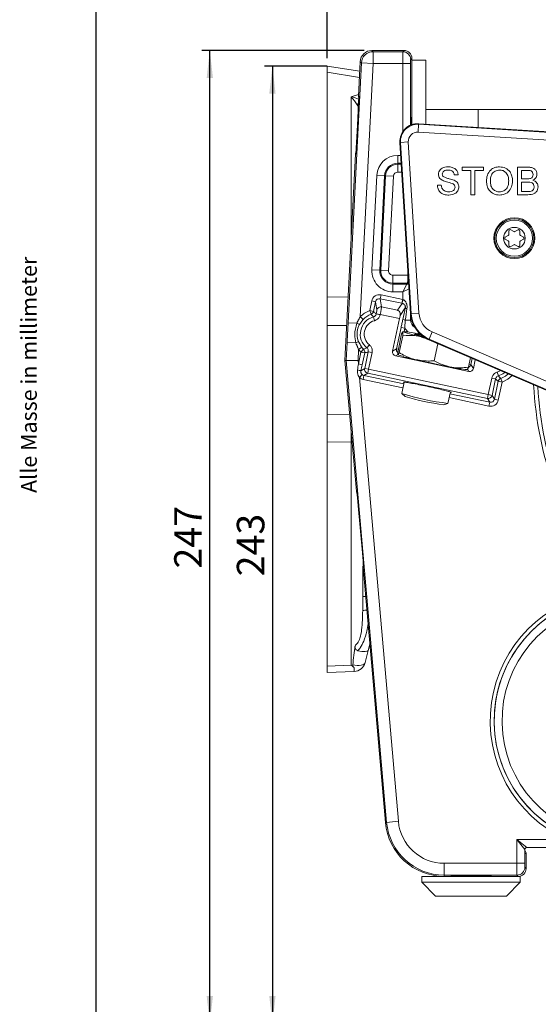
# Model space of a CAD drawing. Units: millimetres. Extents: x 9 to 832, y 9 to 585.
# Drawn here: x 12 to 78, y 72 to 198 of the extents above; entities that cross this region are included whole.
import ezdxf

# ---------------------------------------------------------------- set-up
doc = ezdxf.new("R2010")
doc.units = ezdxf.units.MM
doc.layers.add('ZEICHNUNGSKOPF', color=7, linetype='Continuous')
doc.styles.get("Standard").update_dxf_attribs({"font": 'ARIAL.TTF'})
doc.dimstyles.new('SLDDIMSTYLE1', dxfattribs={"dimtxt": 3.5, "dimasz": 3.5, "dimexe": 0, "dimexo": 0.0625, "dimgap": 0.875, "dimtad": 1, "dimdec": 0, "dimlfac": 2, "dimzin": 12, "dimdsep": 46, "dimtxsty": 'Standard', "dimsah": 1, "dimcen": 0.09, "dimadec": 0, "dimazin": 0, "dimtfac": 1, "dimtofl": 0, "dimtmove": 0, "dimatfit": 3, "dimfxl": 1, "dimtolj": 1, "dimtzin": 12, "dimarcsym": 0})

# ---------------------------------------------------------------- blocks, each defined once
blk = doc.blocks.new('*D20')
at = {"layer": 'ZEICHNUNGSKOPF'}
for p, q in [((51.05, 192.64), (51.05, 206.81)), ((183.62, 141.54), (183.62, 206.81)), ((51.05, 205.81), (183.62, 205.81))]:
    blk.add_line(p, q, dxfattribs=at)
for points in [[(51.05, 205.81), (54.55, 205.41), (54.55, 206.21)], [(183.62, 205.81), (180.12, 206.21), (180.12, 205.41)]]:
    blk.add_solid(points, dxfattribs=at)
at = {"layer": 'ZEICHNUNGSKOPF', "insert": (113.32, 210.33), "char_height": 3.5, "attachment_point": 1}
blk.add_mtext('265', dxfattribs=at)
blk = doc.blocks.new('*D21')
at = {"layer": 'ZEICHNUNGSKOPF'}
for p, q in [((55.72, 193.63), (35.13, 193.63)), ((36.13, 70.04), (36.13, 193.63)), ((111.07, 70.04), (35.13, 70.04))]:
    blk.add_line(p, q, dxfattribs=at)
for points in [[(36.13, 193.63), (35.73, 190.13), (36.53, 190.13)], [(36.13, 70.04), (36.53, 73.54), (35.73, 73.54)]]:
    blk.add_solid(points, dxfattribs=at)
at = {"layer": 'ZEICHNUNGSKOPF', "insert": (31.61, 127.83), "char_height": 3.5, "attachment_point": 1, "rotation": 90}
blk.add_mtext('247', dxfattribs=at)
blk = doc.blocks.new('*D22')
at = {"layer": 'ZEICHNUNGSKOPF'}
for p, q in [((51.04, 191.64), (43.08, 191.64)), ((44.08, 191.64), (44.08, 70.04)), ((111.07, 70.04), (43.08, 70.04))]:
    blk.add_line(p, q, dxfattribs=at)
for points in [[(44.08, 191.64), (43.68, 188.14), (44.48, 188.14)], [(44.08, 70.04), (44.48, 73.54), (43.68, 73.54)]]:
    blk.add_solid(points, dxfattribs=at)
at = {"layer": 'ZEICHNUNGSKOPF', "insert": (39.56, 126.83), "char_height": 3.5, "attachment_point": 1, "rotation": 90}
blk.add_mtext('243', dxfattribs=at)

msp = doc.modelspace()

# ---------------------------------------------------------------- linework, layer by layer
at = {"color": 7, "linetype": 'Continuous', "lineweight": 15}
for p, q in [((56.72221838, 193.62790648), (60.79679868, 193.62790648)), ((61.79664637, 192.62805879), (61.79664637, 192.37790648)), ((51.04664637, 191.63571984), (55.16242999, 190.98384375)), ((51.04664637, 190.85208489), (51.04664637, 191.63571984)), ((55.00133952, 187.81036156), (55.22437536, 192.20416758)), ((63.54664637, 192.37790648), (61.79664637, 192.37790648)), ((61.79664637, 192.37790648), (61.79664637, 184.20745962)), ((63.54664637, 192.37790648), (63.54664637, 184.26637778)), ((51.04664637, 190.85208489), (51.04664637, 162.33112668)), ((55.03815145, 187.80468051), (54.88918199, 184.14057542)), ((61.79664637, 186.12790648), (61.7841011, 186.12790648)), ((65.74838895, 186.13571984), (63.54664637, 186.13571984)), ((70.19664637, 186.12790648), (63.54664637, 186.12790648)), ((84.45880508, 186.13571984), (65.74838895, 186.13571984)), ((84.45919164, 186.12790648), (70.19664637, 186.12790648)), ((54.88918199, 184.14057543), (54.665896, 180.46995915)), ((62.65734848, 184.32173378), (84.37101044, 182.9701264)), ((61.62573922, 160.18693864), (60.27190996, 181.93629527)), ((53.29664637, 154.22790648), (54.62844232, 180.46428668)), ((67.67267715, 177.8160794), (67.17908741, 177.8160794)), ((68.16626689, 178.39941274), (68.16626689, 178.80325889)), ((68.16626689, 178.80325889), (70.90344638, 178.80325889)), ((69.28806177, 178.39941274), (68.16626689, 178.39941274)), ((69.28806177, 175.30325889), (69.28806177, 178.39941274)), ((70.90344638, 178.39941274), (69.78165151, 178.39941274)), ((69.78165151, 178.39941274), (69.78165151, 175.30325889)), ((70.90344638, 178.80325889), (70.90344638, 178.39941274)), ((75.21113869, 175.30325889), (75.21113869, 178.80325889)), ((75.21113869, 178.80325889), (76.52153532, 178.80325889)), ((76.37149526, 178.39941274), (75.70472843, 178.39941274)), ((75.70472843, 178.39941274), (75.70472843, 177.32248966)), ((65.02524125, 176.51479735), (65.518831, 176.51479735)), ((75.70472843, 177.32248966), (76.42618276, 177.32248966)), ((76.47596241, 176.91864351), (75.70472843, 176.91864351)), ((75.70472843, 176.91864351), (75.70472843, 175.70710504)), ((69.78165151, 175.30325889), (69.28806177, 175.30325889)), ((76.52504093, 175.30325889), (75.21113869, 175.30325889)), ((75.70472843, 175.70710504), (76.53275327, 175.70710504)), ((73.64692293, 169.91598397), (74.03974326, 170.14277889)), ((74.11474326, 170.2726827), (74.11474326, 170.72627254)), ((74.33974326, 170.85617635), (74.73256358, 170.62938143)), ((74.88256358, 170.62938143), (75.2753839, 170.85617635)), ((75.5003839, 170.72627254), (75.5003839, 170.2726827)), ((75.5753839, 170.14277889), (75.96820422, 169.91598397)), ((74.03974326, 169.42938143), (73.64692293, 169.65617635)), ((74.11474326, 168.84588778), (74.11474326, 169.29947762)), ((74.73256358, 168.94277889), (74.33974326, 168.71598397)), ((75.2753839, 168.71598397), (74.88256358, 168.94277889)), ((75.5003839, 169.29947762), (75.5003839, 168.84588778)), ((75.96820422, 169.65617635), (75.5753839, 169.42938143)), ((51.04664637, 158.69726953), (51.04664637, 162.33112668)), ((59.34407913, 155.42206966), (60.2243717, 159.5635206)), ((61.79664637, 159.26799126), (61.79664637, 159.17790648)), ((61.82629106, 159.17790648), (61.79664637, 159.17790648)), ((51.04664637, 158.69726953), (51.04664637, 147.40454073)), ((60.48767814, 157.61769593), (60.03135053, 155.47084331)), ((62.73635636, 157.59949768), (62.88587765, 157.57096181)), ((60.62727013, 157.40274312), (60.17094252, 155.2558905)), ((63.41570193, 157.16929235), (62.94574435, 157.27706846)), ((63.08651647, 157.39139948), (62.99392261, 157.33134856)), ((105.5818214, 138.96304101), (63.94528868, 156.89061949)), ((65.09719106, 156.36559121), (64.64086345, 154.21873859)), ((53.45454825, 154.23079235), (53.29664637, 154.22790648)), ((54.7459724, 137.66203415), (53.29664637, 154.22790648)), ((53.45454825, 154.23079235), (54.95764527, 154.25826343)), ((69.02196055, 152.85411356), (59.72896248, 154.82940127)), ((69.23020067, 154.6150776), (68.9711924, 153.39653949)), ((69.61462894, 153.23899691), (69.85036569, 154.34805111)), ((60.81009485, 151.49727919), (60.50221164, 150.04880257)), ((66.37109724, 148.80133242), (66.67920314, 150.25085668)), ((60.50626758, 150.04146634), (60.91926006, 149.67039573)), ((65.83619262, 148.62526945), (66.36440804, 148.79628014)), ((51.04664637, 143.88564893), (51.04664637, 147.40454073)), ((51.04664637, 143.88564893), (51.04664637, 115.43102772)), ((55.50615475, 129.8054449), (54.98154376, 135.8054449)), ((55.50615012, 129.80549778), (55.50615475, 129.8054449)), ((55.54664637, 128.17829462), (55.54664637, 122.47933211)), ((58.4281774, 95.57423841), (55.59317705, 127.97844069)), ((56.44520986, 118.23966114), (56.23446816, 117.39442234)), ((56.23446816, 117.39442234), (55.8596226, 115.89099893)), ((51.04664637, 114.63571984), (51.04664637, 115.43102772)), ((54.45652826, 114.75479554), (51.04664637, 114.63571984)), ((76.29664637, 91.61437107), (76.29664637, 89.72775418)), ((76.38048055, 92.39403423), (88.29664637, 92.39403423)), ((88.29664637, 92.39328015), (76.3848639, 92.38965088)), ((63.04664637, 88.72790648), (63.04664637, 87.97790648)), ((75.54664637, 88.72790648), (63.04664637, 88.72790648)), ((63.04664637, 87.97790648), (64.79664637, 86.22790648)), ((75.54664637, 87.97790648), (63.04664637, 87.97790648)), ((67.29664637, 88.75679858), (67.29664637, 88.72790648)), ((71.29664637, 88.72790648), (71.29664637, 88.75679858)), ((73.79664637, 86.22790648), (75.54664637, 87.97790648)), ((75.54664637, 87.97790648), (75.54664637, 88.72790648)), ((73.79664637, 86.22790648), (64.79664637, 86.22790648))]:
    msp.add_line(p, q, dxfattribs=at)
at = {"color": 7, "linetype": 'Continuous', "lineweight": 0}
for p, q in [((56.87197618, 193.47035395), (56.72221838, 193.62790648)), ((56.87197618, 193.47035395), (56.87197618, 191.97058241)), ((60.63924614, 193.47035395), (56.87197618, 193.47035395)), ((60.79679868, 193.62790648), (60.63924614, 193.47035395)), ((61.63909384, 192.47050625), (61.79664637, 192.62805879)), ((55.37413316, 192.04661505), (53.69913999, 159.04924958)), ((55.22437536, 192.20416758), (55.37413316, 192.04661505)), ((55.23978347, 159.81638592), (56.87197618, 191.97058241)), ((55.37413316, 192.04661505), (56.87197618, 191.97058241)), ((56.87197618, 191.97058241), (60.63067093, 191.97058241)), ((60.63067093, 191.97058241), (60.63067093, 183.30169679)), ((60.63067093, 191.97058241), (61.63051862, 191.97058241)), ((61.63051862, 184.14384496), (61.63051862, 191.97058241)), ((55.12296883, 190.20645884), (51.04664637, 190.85208489)), ((54.09899562, 187.74035282), (55.01274934, 188.03513487)), ((54.09899562, 170.03418661), (54.09899562, 187.74035282)), ((54.88923295, 184.14057859), (55.03840695, 187.80971454)), ((55.03840695, 187.80971454), (55.00133952, 187.81036156)), ((65.74838895, 186.12790648), (65.74838895, 186.13571984)), ((70.19664637, 186.12790648), (70.19664637, 183.85243613)), ((54.6656412, 180.46493599), (54.88923295, 184.14057859)), ((62.59090801, 183.2543633), (62.65279822, 184.24863363)), ((62.65734848, 184.32173378), (62.65279822, 184.24863363)), ((62.65279822, 184.24863363), (84.36646019, 182.89702625)), ((84.30456997, 181.90275592), (62.59090801, 183.2543633)), ((60.27190996, 181.93629527), (60.34501011, 181.94084552)), ((61.33928044, 182.00273573), (60.34501011, 181.94084552)), ((61.69883938, 160.1914889), (60.34501011, 181.94084552)), ((61.33928044, 182.00273573), (62.6931097, 160.25337911)), ((54.62844232, 180.46428668), (54.6656412, 180.46493599)), ((60.37414504, 180.29388193), (59.99154506, 180.29388193)), ((59.99154506, 180.29388193), (59.99154506, 179.29403423)), ((59.99154506, 179.29403423), (60.43638242, 179.29403423)), ((59.99154506, 179.17996705), (59.99154506, 179.29403423)), ((60.44348275, 179.17996705), (59.99154506, 179.17996705)), ((59.99154506, 178.18011935), (59.99154506, 179.17996705)), ((57.32899773, 177.76306117), (56.71986067, 165.76306117)), ((57.32899773, 177.76306117), (58.32755974, 177.71237274)), ((57.71842269, 165.71237274), (58.32755974, 177.71237274)), ((58.44148025, 177.70658998), (57.8323432, 165.70658998)), ((58.44148025, 177.70658998), (58.32755974, 177.71237274)), ((59.44004227, 177.65590155), (58.44148025, 177.70658998)), ((58.83090521, 165.65590155), (59.44004227, 177.65590155)), ((59.99154506, 178.18011935), (60.50572013, 178.18011935)), ((56.71986067, 165.76306117), (57.71842269, 165.71237274)), ((57.8323432, 165.70658998), (57.71842269, 165.71237274)), ((58.83090521, 165.65590155), (57.8323432, 165.70658998)), ((61.27038761, 165.89568577), (61.27038761, 165.07569362)), ((59.382408, 165.07569362), (59.382408, 164.07584592)), ((61.27038761, 165.07569362), (59.382408, 165.07569362)), ((59.382408, 164.07584592), (59.382408, 163.96177873)), ((59.382408, 164.07584592), (61.24466196, 164.07584592)), ((59.382408, 162.96193104), (59.382408, 163.96177873)), ((61.13059477, 163.96177873), (59.382408, 163.96177873)), ((61.13059477, 163.96177873), (60.63067093, 162.96193104)), ((61.24466196, 164.07584592), (61.13059477, 163.96177873)), ((61.27038761, 165.07569362), (61.32142955, 165.07569362)), ((57.87957967, 162.58516552), (57.7760194, 162.09795279)), ((60.63067093, 162.00040302), (57.87957967, 162.58516552)), ((59.382408, 162.96193104), (60.63067093, 162.96193104)), ((60.63067093, 162.96193104), (61.42818332, 163.36068724)), ((60.63067093, 162.96193104), (60.63067093, 162.00040302)), ((51.04664637, 162.33112668), (53.70675786, 162.30710288)), ((56.69574182, 161.81367378), (56.43441173, 160.58421239)), ((56.69574182, 161.81367378), (57.18451769, 161.70978126)), ((56.9231876, 160.48031987), (57.18451769, 161.70978126)), ((57.18451769, 161.70978126), (57.36141605, 160.68128575)), ((57.95375219, 161.06460595), (57.7760194, 162.09795279)), ((57.7760194, 162.09795279), (60.52711067, 161.51319029)), ((60.55747255, 161.50676416), (59.97478946, 160.63502122)), ((60.63067093, 162.00040302), (60.52711067, 161.51319029)), ((56.43441173, 160.58421239), (56.9231876, 160.48031987)), ((56.43441173, 160.58421239), (56.60354566, 160.11401113)), ((57.27344611, 160.1907592), (57.26844222, 160.16721775)), ((57.75721809, 160.06332524), (57.26844222, 160.16721775)), ((57.76222198, 160.08686668), (57.27344611, 160.1907592)), ((57.75721809, 160.06332524), (57.76222198, 160.08686668)), ((57.76222198, 160.08686668), (60.2243717, 159.5635206)), ((59.97478946, 160.63502122), (57.95375219, 161.06460595)), ((60.31579564, 159.97777495), (60.95238575, 160.93016733)), ((61.62573922, 160.18693864), (61.69883938, 160.1914889)), ((61.63051862, 159.36162643), (61.63051862, 160.11966695)), ((62.6931097, 160.25337911), (61.69883938, 160.1914889)), ((53.69913999, 159.04924958), (54.79439158, 158.99365305)), ((55.23978347, 159.81638592), (55.59726816, 159.46724384)), ((57.04246559, 159.30689111), (56.91106597, 159.78900069)), ((61.63051862, 159.36162643), (60.9597796, 159.36162643)), ((61.73892171, 159.47002951), (61.63051862, 159.36162643)), ((53.52238263, 158.67491084), (51.04664637, 158.69726953)), ((60.41729774, 158.45271991), (59.8418191, 155.74530578)), ((60.41729774, 158.45271991), (60.90607361, 158.34882739)), ((60.81398461, 157.91558269), (60.90607361, 158.34882739)), ((62.63036632, 157.8247123), (62.63036632, 157.61954538)), ((63.9742537, 156.95789032), (64.36822089, 157.87287323)), ((64.36822089, 157.87287323), (106.00475362, 139.94529476)), ((53.57215531, 156.54765134), (53.45454825, 154.23079235)), ((53.57215531, 156.54765134), (54.6674069, 156.49205481)), ((63.94528868, 156.89061949), (63.9742537, 156.95789032)), ((105.61078642, 139.03031185), (63.9742537, 156.95789032)), ((54.95764527, 154.25826343), (55.02719787, 155.62844971)), ((55.31415066, 155.31379844), (54.99617661, 153.81784814)), ((55.02719787, 155.62844971), (55.41819983, 155.93959755)), ((55.31415066, 155.31379844), (55.65991028, 155.67455569)), ((55.31415066, 155.31379844), (55.80292653, 155.20990592)), ((55.48495248, 153.71395562), (55.80292653, 155.20990592)), ((56.24568243, 155.35551123), (55.79710169, 153.24510481)), ((56.38916887, 156.2333717), (56.07303771, 155.84638772)), ((56.7344583, 155.25161871), (56.24568243, 155.35551123)), ((56.28587756, 153.14121229), (56.7344583, 155.25161871)), ((59.8418191, 155.74530578), (59.34407913, 155.42206966)), ((59.8418191, 155.74530578), (60.07897458, 155.69489683)), ((53.45454825, 154.23079235), (58.5851304, 95.58797002)), ((54.99617661, 153.81784814), (54.95764527, 154.25826343)), ((59.72896248, 154.82940127), (59.99643836, 155.00310214)), ((69.29139282, 153.73673688), (69.45730504, 154.51729252)), ((54.99617661, 153.81784814), (55.48495248, 153.71395562)), ((55.79710169, 153.24510481), (55.31878167, 152.93448015)), ((55.70423139, 152.34217957), (56.18198504, 152.65243642)), ((56.28587756, 153.14121229), (55.79710169, 153.24510481)), ((56.28587756, 153.14121229), (56.18198504, 152.65243642)), ((56.18198504, 152.65243642), (71.3768343, 149.42267151)), ((71.48072682, 149.91144738), (56.28587756, 153.14121229)), ((68.84129051, 153.13232103), (69.02196055, 152.85411356)), ((69.29139282, 153.73673688), (69.05421916, 153.7871497)), ((69.61462894, 153.23899691), (69.29139282, 153.73673688)), ((73.07474228, 152.9597207), (72.64406005, 152.77828792)), ((72.64406005, 152.77828792), (72.77545967, 152.29617834)), ((55.47789571, 152.45547721), (55.14818908, 152.08033768)), ((60.07919486, 95.71868372), (55.14818908, 152.08033768)), ((55.70423139, 152.34217957), (55.60033887, 151.8534037)), ((55.60033887, 151.8534037), (60.65731576, 150.77851008)), ((60.76120828, 151.26728595), (55.70423139, 152.34217957)), ((71.92930755, 152.0218538), (71.48072682, 149.91144738)), ((71.92930755, 152.0218538), (72.41808342, 151.91796128)), ((71.96950269, 149.80755486), (72.41808342, 151.91796128)), ((72.76333804, 151.60485917), (72.27975954, 149.3298012)), ((72.76333804, 151.60485917), (73.25211391, 151.50096665)), ((72.76853541, 149.22590868), (73.25211391, 151.50096665)), ((73.08297998, 151.9711679), (73.25211391, 151.50096665)), ((66.52620136, 149.53103993), (71.58319863, 148.45614198)), ((71.68709115, 148.94491785), (66.63009388, 150.0198158)), ((71.48072682, 149.91144738), (71.3768343, 149.42267151)), ((71.3768343, 149.42267151), (71.68709115, 148.94491785)), ((71.48072682, 149.91144738), (71.96950269, 149.80755486)), ((71.68709115, 148.94491785), (71.58319863, 148.45614198)), ((72.27975954, 149.3298012), (71.96950269, 149.80755486)), ((72.27975954, 149.3298012), (72.76853541, 149.22590868)), ((51.04664637, 147.40454073), (53.89144653, 147.42930963)), ((54.09899562, 143.9122249), (51.04664637, 143.88564893)), ((54.09899562, 143.9122249), (54.19887102, 143.91543155)), ((54.09899562, 115.5376181), (54.09899562, 143.9122249)), ((54.78685161, 137.66060661), (54.7459724, 137.66203415)), ((54.80096537, 137.57862991), (54.78685161, 137.66060661)), ((55.59317705, 127.97844069), (55.63380723, 127.97985953)), ((55.54664637, 124.28096538), (55.91666423, 124.28096538)), ((51.04664637, 115.43102772), (54.09899562, 115.5376181)), ((58.5851304, 95.58797002), (58.4281774, 95.57423841)), ((58.5851304, 95.58797002), (60.07919486, 95.71868372)), ((81.46715882, 93.39388193), (75.13067093, 93.39388193)), ((75.13067093, 93.39388193), (75.13067093, 90.38523056)), ((75.13067093, 93.39388193), (76.13051862, 92.14407231)), ((76.38048055, 92.39403423), (75.13067093, 93.39388193)), ((76.13051862, 90.38523056), (76.13051862, 92.14407231)), ((76.13051862, 92.14407231), (76.13490198, 92.13968895)), ((76.15742576, 91.68009398), (76.16145595, 91.61673083)), ((76.16145595, 91.61673083), (76.29664637, 91.61437107)), ((76.3848639, 92.38965088), (76.38048055, 92.39403423)), ((65.89963764, 88.88545902), (65.89963764, 90.38523056)), ((75.13067093, 90.38523056), (65.89963764, 90.38523056)), ((75.13067093, 90.38523056), (76.13051862, 90.38523056)), ((65.89963764, 88.88545902), (75.13924614, 88.88545902)), ((65.89963764, 88.88545902), (65.89963764, 88.72790648)), ((75.13924614, 88.88545902), (75.29679868, 88.72790648)), ((76.29664637, 89.72775418), (76.13909384, 89.88530671))]:
    msp.add_line(p, q, dxfattribs=at)
at = {"color": 7, "linetype": 'Continuous', "lineweight": 0, "flags": 128}
for points in [[(61.24466196, 164.07584592), (61.3421736, 164.06621404), (61.38491941, 164.05572485)], [(72.77545967, 152.29617834), (73.34465565, 152.53884382), (73.61351908, 152.72773781)], [(73.25211391, 151.50096665), (73.9671171, 151.86623741), (74.51412919, 152.33995916)], [(54.27951385, 115.58686655), (54.56170813, 115.53307425), (54.83805387, 115.50604315), (55.09829128, 115.50677681), (55.3327586, 115.535248), (55.53275085, 115.59039968), (55.69084297, 115.67018425), (55.80116552, 115.77163956), (55.8596226, 115.89099893)]]:
    msp.add_lwpolyline(points, dxfattribs=at)
at = {"color": 7, "linetype": 'Continuous', "lineweight": 15, "flags": 128}
for points in [[(63.27371922, 157.26319383), (62.79227386, 157.38207938), (62.39408371, 157.48916861), (62.16221613, 157.56385305), (62.11124022, 157.60143999), (62.24435897, 157.59956773), (62.55320806, 157.55835389), (62.98211015, 157.48680741)], [(63.14018152, 157.36012259), (63.10450382, 157.37444886), (63.09618261, 157.39402552)], [(74.02228126, 152.55173574), (73.68525237, 152.27884834), (73.08297998, 151.9711679)], [(55.62995316, 128.18064814), (55.63452669, 128.0846213), (55.63494374, 128.06348022)], [(76.1561823, 91.68000262), (76.15622906, 91.67953775), (76.155469, 91.69167834), (76.15518186, 91.69871524)]]:
    msp.add_lwpolyline(points, dxfattribs=at)
at = {"color": 7, "linetype": 'Continuous', "lineweight": 15}
for radius in [2.60310516, 2.47187217, 2.3, 1.375]:
    msp.add_circle((74.80756358, 169.78608016), radius, dxfattribs=at)
at = {"color": 7, "linetype": 'Continuous', "lineweight": 0}
for centre, radius, start, end in [((56.87247869, 191.97005374), 1.50030029, 90.0191906978, 177.0748883026), ((60.63888938, 192.47014949), 1.00020452, 0.0204370164, 89.9795629836), ((59.08235399, 183.78451334), 5.14465877, 142.4765415516, 145.2886707442), ((62.51756358, 182.07608016), 2.17675836, 86.4381129898, 183.5618870102), ((62.51756358, 182.07608016), 1.18056366, 86.4381129898, 183.5618870102), ((59.99154506, 177.62790648), 2.66597544, 90, 177.0940790003), ((59.99154506, 177.62790648), 1.66612775, 90, 177.0940790003), ((59.99154506, 177.62790648), 1.55206056, 90, 177.0940790003), ((59.99154506, 177.62790648), 0.55221287, 90, 177.0940790003), ((59.382408, 165.62790648), 2.66597544, 177.0940790003, 270), ((59.382408, 165.62790648), 1.66612775, 177.0940790003, 270), ((59.382408, 165.62790648), 1.55206056, 177.0940790003, 270), ((59.382408, 165.62790648), 0.55221287, 177.0940790003, 270), ((61.13043137, 163.4617354), 0.50004336, 57.98833704, 89.9812766592), ((68.06931478, 160.31867905), 7.60521662, 167.2743606832, 171.0124548383), ((57.50715581, 157.6019272), 3.16935401, 109.783932109, 135.6764169248), ((57.50715581, 157.6019272), 2.66965859, 109.783932109, 135.6764169248), ((56.43385473, 160.58469843), 0.50034143, 289.8251127532, 347.9588193559), ((57.85061393, 160.57466121), 0.50068288, 78.1122382202, 167.7042321445), ((61.23306433, 161.2388257), 0.41719354, 227.7181740751, 261.444292196), ((65.46756358, 160.42608016), 3.77601843, 183.5618870102, 246.7045800183), ((65.46756358, 160.42608016), 2.77982373, 183.5618870102, 246.7045800183), ((54.46235469, 158.16676871), 0.89105904, 43.500912067, 68.1219837018), ((57.50715581, 157.6019272), 2.26685103, 105.2457367467, 230.7542632533), ((57.50715581, 157.6019272), 1.76715561, 105.2457367467, 230.7542632533), ((61.1410152, 160.48506745), 1.13796576, 243.6293649121, 260.8358911765), ((54.42080863, 157.34831149), 0.89105904, 286.066174299, 310.6872459337), ((57.50715581, 157.6019272), 3.16935401, 218.5117410758, 226.216067891), ((57.50715581, 157.6019272), 2.66965859, 218.5117410758, 226.216067891), ((55.31344412, 155.31358097), 0.50034143, 348.0411806441, 46.1748872469), ((60.33144557, 155.64196542), 0.50041313, 168.0820876231, 229.9595722629), ((54.27575793, 149.71830632), 3.38107567, 72.0318220183, 79.5647570865), ((56.28672379, 153.14176184), 0.5004094, 168.0816918764, 257.9183081236), ((68.80207122, 153.84147702), 0.50040596, 289.2162147062, 347.9180614185), ((73.25267091, 151.5004806), 0.50034143, 109.8251127531, 167.9588193559), ((123.49664637, 153.62790648), 46.30807045, 183.0548244638, 216.6881008031), ((123.49664637, 153.62790648), 45.8081466, 183.3649635081, 216.6881008031), ((123.49664637, 153.62790648), 45.80768965, 183.3652504719, 216.6881008031), ((71.48017727, 149.91229361), 0.5004094, 258.0816918764, 347.9183081237), ((88.29664637, 108.47790648), 16.55807045, 98.2971246993, 245.6407436998), ((88.29664637, 108.47790648), 16.0581466, 98.2971246993, 245.6407436998), ((88.29664637, 108.47790648), 16.05768965, 98.2971246993, 345.9330298321), ((88.29664637, 108.47790648), 15.05784196, 98.2971246993, 346.5324675301), ((56.01038225, 120.1758654), 2.34968292, 88.5385302158, 101.3826823272), ((50.77753415, 115.047134), 3.69059066, 355.4567365459, 3.1333661743), ((65.89963764, 96.22790648), 7.34244747, 185, 270), ((65.89963764, 96.22790648), 5.84267592, 185, 270), ((76.38056974, 92.14398312), 0.25005113, 90.0204370164, 179.9795629836), ((76.3849531, 92.13959976), 0.25005113, 90.0204370164, 179.9795629836), ((75.13888938, 89.88566348), 1.00020452, 270.0204370164, 359.9795629836)]:
    msp.add_arc(centre, radius, start, end, dxfattribs=at)
at = {"color": 7, "linetype": 'Continuous', "lineweight": 15}
for centre, radius, start, end in [((62.51756358, 182.07608016), 2.25, 86.4381129898, 183.5618870102), ((73.96474326, 170.2726827), 0.15, 300, 0.0000000001), ((74.26474326, 170.72627254), 0.15, 60, 180), ((74.80756358, 170.75928524), 0.15, 240, 300), ((75.3503839, 170.72627254), 0.15, 359.9999999999, 120), ((75.6503839, 170.2726827), 0.15, 180, 240), ((73.72192293, 169.78608016), 0.15, 120, 240), ((73.96474326, 169.29947762), 0.15, 360, 60), ((74.26474326, 168.84588778), 0.15, 180, 300), ((74.80756358, 168.81287508), 0.15, 60, 120), ((75.3503839, 168.84588778), 0.15, 240, 0), ((75.6503839, 169.29947762), 0.15, 120, 180), ((75.89320422, 169.78608016), 0.15, 300, 60), ((65.46756358, 160.42608016), 3.84926007, 183.5618870102, 246.7045800183), ((65.73227583, 172.09084282), 15.07357517, 250.2593899911, 259.3469122929), ((60.29107208, 148.10617143), 9.80319634, 75.5557742138, 87.9544469382), ((61.86172356, 152.34653637), 5.24919987, 77.4589198228, 87.2808622885), ((65.10892072, 169.1581876), 15.07357517, 250.2593899911, 259.346912293), ((89.04065194, 269.92344655), 118.62705637, 256.9836507799, 259.1559187903), ((69.16779845, 162.90806398), 9.80319634, 255.5557742138, 267.9544469382), ((70.14435626, 180.98232344), 32.40144543, 252.6874629799, 263.3125370201), ((69.72406366, 179.00500221), 30.62749915, 253.2928329003, 262.7071670997), ((52.58521703, 137.21788349), 2.24632141, 5.9152602211, 9.3442848661), ((54.40417901, 116.25388178), 1.5, 272, 346), ((65.89963764, 96.22790648), 7.5, 185, 270), ((76.37696673, 92.14658511), 0.23949398, 85.9629962928, 170.9408351848), ((89.09944124, 92.19136691), 12.95363103, 180.021710121, 182.1795950858)]:
    msp.add_arc(centre, radius, start, end, dxfattribs=at)
for centre, major_axis, ratio, start_param, end_param in [((56.72265273, 192.12767799), (-1.03372444, 1.08752871), 0.9997101476, 5.5232908482, 7.0430797662), ((60.79649404, 192.62775416), (0.70732219, 0.70732219), 0.9996954599, 5.497939437, 7.0684311773), ((55.25105622, 187.79768812), (0.25000004, -0.00436377), 0.9998475265, 3.1083331251, 3.6695662428), ((61.79663507, 184.12790648), (0, 2.1250001), 0.0174550657, 6.2828806279, 7.8226128262), ((54.87815915, 180.4516159), (-0.25000018, -0.00436377), 0.9998469853, 5.6536256116, 6.2150245243), ((60.25852937, 159.55626016), (0.20791169, 0.9781476), 0.0349207695, 1.1327070003, 1.5707963268), ((59.83357774, 155.31864649), (-0.41984634, -0.2726514), 0.998782766, 5.4983961314, 7.067974483), ((69.12538372, 153.34361216), (0.2726514, -0.41984634), 0.998782766, 5.4983961314, 7.067974483), ((55.24414726, 137.70560003), (0.49977268, -0.01745245), 0.9998453995, 3.2637470006, 3.7412439832), ((54.94864304, 135.81109548), (-0.16186048, 1.84950935), 0.0173885249, 4.7078120418, 5.8352784986), ((55.47358011, 129.81103947), (-0.16025622, 1.83117816), 0.0173885249, 3.569654221, 4.7078120418), ((54.04664637, 114.81989668), (1.49373791, 12.16551898), 0.0112547547, 4.7768572337, 4.9788008581), ((54.77902457, 117.75730518), (1.45544359, -0.36288284), 0.2136502104, 4.8803457918, 6.2831853072), ((54.04664637, 116.24139646), (1.46143151, -1.411288), 0.2394702359, 4.974554356, 5.2206381863), ((76.13528265, 93.38949869), (0, 1.25000006), 0.0174524056, 3.2870606416, 3.6071408205), ((75.79657021, 91.61437373), (0.50000002, -0.00872753), 0.9998476488, 0.017450634, 0.7722578044), ((75.29649404, 89.72805881), (0.70732219, -0.70732219), 0.9996954599, 5.497939437, 7.0684311773), ((69.29664637, 88.72710646), (2.62539998, 0), 0.0174577246, 0.0174559514, 3.1241367022)]:
    msp.add_ellipse(centre, major_axis=major_axis, ratio=ratio, start_param=start_param, end_param=end_param, dxfattribs=at)
at = {"color": 7, "linetype": 'Continuous', "lineweight": 0}
for centre, major_axis, ratio, start_param, end_param in [((60.63939846, 191.97058241), (0, 1.5), 0.005818355, 0.0174532925, 1.5707963268), ((61.63924615, 191.97058241), (0, 0.5), 0.0174550649, 0.0174532925, 1.5707963268), ((54.04664637, 187.01358139), (-1.44778854, 1.93943694), 0.2022811567, 4.4092324245, 4.9421008594), ((54.04664637, 187.01358139), (2.44955262, -0.65319278), 0.2827307342, 1.2369093572, 1.624734302), ((54.04664637, 181.47346145), (0.34118063, 5.58693235), 0.2614463956, 5.8375199782, 5.9448723871), ((61.24420501, 165.07569362), (0, 1), 0.0261825974, 3.1590459461, 4.7123889804), ((57.67385082, 161.60264877), (-0.17025863, 0.98989177), 0.9955924488, 5.9049335748, 7.4726882053), ((57.67385082, 161.60264877), (-0.08587809, 0.49929927), 0.9869118916, 5.9049335748, 7.4726882053), ((60.52711067, 161.64735511), (1.49974823, -0.32123936), 0.0855483119, 4.7307109955, 4.7509536333), ((60.63067093, 162.13456784), (0.99922422, -0.32387121), 0.1215986225, 4.7517814611, 4.7720240988), ((57.25636727, 160.19438941), (0.10395585, 0.4890738), 0.0349207695, 4.7123889804, 6.1959188446), ((57.74514314, 160.0904969), (0.20791169, 0.9781476), 0.0174603847, 4.7123889804, 6.1959188446), ((60.14189506, 156.90511271), (1.49912561, 7.0614326), 0.0072519746, 0.9658243138, 1.2012906343), ((60.63067093, 156.8012202), (0.9993881, 7.06143923), 0.004953324, 0.9649857694, 1.2004520899), ((62.63097558, 159.36223569), (0.70775294, 0.70775294), 0.9990870284, 2.3563467834, 3.4155032802), ((62.63097558, 159.36223569), (-1.41464438, -1.41464438), 0.9996954599, 6.0289028546, 6.3557793333), ((54.97535691, 154.0558184), (0.92286727, 6.65179974), 0.0079453173, 4.560704474, 4.6777083757), ((55.46413278, 153.95192589), (1.4207547, 6.69533826), 0.0101984702, 4.5619991129, 4.6790030146), ((55.80956938, 152.83189414), (-0.83969267, -0.5453028), 0.998782766, 0.2734914398, 0.7847891758), ((55.80956938, 152.83189414), (0.42086782, 0.27331476), 0.9963586389, 3.4150840934, 3.9263818294), ((71.79004497, 149.43513919), (0.5453028, -0.83969267), 0.998782766, 5.4983961314, 7.067974483), ((71.79004497, 149.43513919), (-0.27331476, 0.42086782), 0.9963586389, 2.3568034778, 3.9263818294), ((54.04664637, 147.43293986), (-0.01305705, 7.50017058), 0.0069792965, 4.2237453188, 4.387746895), ((54.94864304, 135.81109548), (-0.16186048, 1.84950935), 0.0173885249, 5.8352784986, 6.2810498004), ((55.47358011, 129.81103947), (-0.16025622, 1.83117816), 0.0173885249, 3.1406808979, 3.569654221), ((76.13528265, 93.38949869), (0, 1.25000006), 0.0174524056, 3.1241420196, 3.2870606416), ((76.16146126, 92.61688306), (0, 1.00015228), 0.0174497492, 1.9222910447, 3.1412880671), ((75.13939846, 90.38523056), (0, 1.5), 0.005818355, 1.5707963268, 3.1241393611), ((76.13924615, 90.38523056), (0, 0.5), 0.0174550649, 1.5707963268, 3.1241393611)]:
    msp.add_ellipse(centre, major_axis=major_axis, ratio=ratio, start_param=start_param, end_param=end_param, dxfattribs=at)
at = {"color": 7, "linetype": 'Continuous', "lineweight": 15}
for points, knots in [([(65.15985664, 177.88969719), (65.17158126, 177.99752142), (65.19503466, 178.21320821), (65.36952639, 178.49617349), (65.74859477, 178.78804032), (66.11675174, 178.82336281), (66.37490071, 178.84813068)], [0, 0, 0, 0, 0.1870286503, 0.3741237766, 0.5611401891, 1, 1, 1, 1]), ([(66.37490071, 178.84813068), (66.54836842, 178.83722493), (66.89441204, 178.81546948), (67.34225191, 178.59544911), (67.61634927, 178.22361111), (67.65388989, 177.95200511), (67.67267715, 177.8160794)], [0, 0, 0, 0, 0.2807972194, 0.5601508405, 0.7798767089, 1, 1, 1, 1]), ([(71.26242074, 177.00698485), (71.27965437, 177.26962946), (71.31402543, 177.79345257), (71.72274048, 178.42978471), (72.30681202, 178.79793679), (72.71864979, 178.83138791), (72.92478052, 178.84813068)], [0, 0, 0, 0, 0.2805703954, 0.5595746149, 0.7795607688, 1, 1, 1, 1]), ([(72.92478052, 178.84813068), (73.18235315, 178.8178522), (73.69699651, 178.75735423), (74.26384551, 178.26265101), (74.54206572, 177.65331972), (74.56930252, 177.24966477), (74.58293356, 177.04764992)], [0, 0, 0, 0, 0.27956444737, 0.55858411937, 0.77908715727, 1, 1, 1, 1]), ([(65.6765834, 177.13318677), (65.59796389, 177.17779876), (65.44089725, 177.26692493), (65.21571038, 177.51274332), (65.18100086, 177.74699597), (65.15985664, 177.88969719)], [0, 0, 0, 0, 0.28144515523, 0.56227322725, 1, 1, 1, 1]), ([(66.39453212, 178.44428453), (66.29925902, 178.44086422), (66.10930903, 178.434045), (65.85653894, 178.33604422), (65.68422094, 178.1466567), (65.66369615, 177.99678997), (65.65344638, 177.92194879)], [0, 0, 0, 0, 0.2812902698, 0.5608202087, 0.7806802756, 1, 1, 1, 1]), ([(65.65344638, 177.92194879), (65.65947186, 177.85669921), (65.67023901, 177.74010233), (65.74571072, 177.65168957), (65.77894718, 177.61275408)], [0, 0, 0, 0, 0.55961689362, 1, 1, 1, 1]), ([(65.77894718, 177.61275408), (65.89928603, 177.54892108), (66.14078269, 177.42082067), (66.62103739, 177.32581415), (66.95265632, 177.21233144), (67.15524927, 177.14300248)], [0, 0, 0, 0, 0.2787329733, 0.5593628645, 1, 1, 1, 1]), ([(67.17908741, 177.8160794), (67.16026792, 177.92068508), (67.12275657, 178.12918712), (66.84047023, 178.41536141), (66.56377252, 178.43330776), (66.39453212, 178.44428453)], [0, 0, 0, 0, 0.2810967176, 0.5602873583, 1, 1, 1, 1]), ([(72.927585, 178.44428453), (72.73082725, 178.41759345), (72.33773499, 178.36426871), (71.91964723, 177.95498977), (71.77334043, 177.4644666), (71.7617931, 177.15589894), (71.75601048, 177.00137588)], [0, 0, 0, 0, 0.2791966866, 0.5577927877, 0.7785535551, 1, 1, 1, 1]), ([(74.08934382, 177.05115552), (74.07735306, 177.24212191), (74.05343667, 177.62301741), (73.79146586, 178.10523143), (73.37739178, 178.39718893), (73.07754335, 178.42858362), (72.927585, 178.44428453)], [0, 0, 0, 0, 0.2807966898, 0.5600681955, 0.7799840225, 1, 1, 1, 1]), ([(77.18549766, 177.85253774), (77.17511783, 177.94769911), (77.15951687, 178.0907273), (77.05178514, 178.25070804), (76.89517834, 178.36337628), (76.65339208, 178.39428364), (76.46561918, 178.39770016), (76.37149526, 178.39941274)], [0, 0, 0, 0, 0.2490031653, 0.3742534197, 0.4992235743, 0.7489784887, 1, 1, 1, 1]), ([(76.52153532, 178.80325889), (76.6768703, 178.79816623), (76.98632133, 178.78802089), (77.39061635, 178.59543242), (77.63080029, 178.2597575), (77.6629965, 178.0172212), (77.67908741, 177.89600729)], [0, 0, 0, 0, 0.2811160895, 0.5600262415, 0.7801115154, 1, 1, 1, 1]), ([(76.84685584, 177.36385584), (76.90271092, 177.3864009), (77.01428659, 177.43143671), (77.15999666, 177.60156859), (77.17583213, 177.757414), (77.18549766, 177.85253774)], [0, 0, 0, 0, 0.2808694613, 0.5610625923, 1, 1, 1, 1]), ([(77.67908741, 177.89600729), (77.66922883, 177.80564808), (77.64950717, 177.6248883), (77.48033795, 177.3361145), (77.27764657, 177.21619033), (77.15394718, 177.14300248)], [0, 0, 0, 0, 0.28033597283, 0.56080027738, 1, 1, 1, 1]), ([(66.49128693, 175.25838709), (66.28720071, 175.26879236), (65.88052846, 175.2895264), (65.36855014, 175.58236893), (65.08006128, 176.03667526), (65.04352354, 176.35534536), (65.02524125, 176.51479735)], [0, 0, 0, 0, 0.2808135293, 0.5595628839, 0.7796198232, 1, 1, 1, 1]), ([(65.518831, 176.51479735), (65.53873347, 176.38127678), (65.57835478, 176.1154677), (65.83777706, 175.82443988), (66.15539478, 175.68412759), (66.36478877, 175.66953444), (66.46955215, 175.66223325)], [0, 0, 0, 0, 0.2806319742, 0.5586744151, 0.7791973088, 1, 1, 1, 1]), ([(66.8958342, 176.74546642), (66.66518392, 176.80865839), (66.25347659, 176.92145512), (65.85279267, 177.06851435), (65.6765834, 177.13318677)], [0, 0, 0, 0, 0.560228738, 1, 1, 1, 1]), ([(67.268831, 176.27291033), (67.26317044, 176.3332731), (67.2518535, 176.45395414), (67.12362689, 176.63807424), (66.98224851, 176.70472665), (66.8958342, 176.74546642)], [0, 0, 0, 0, 0.2800885009, 0.5599704938, 1, 1, 1, 1]), ([(67.15524927, 177.14300248), (67.24791419, 177.0960487), (67.43296847, 177.00228076), (67.63372065, 176.78727325), (67.74576499, 176.54109834), (67.75686722, 176.37822201), (67.76242074, 176.29674847)], [0, 0, 0, 0, 0.28037134229, 0.55990890677, 0.77985887137, 1, 1, 1, 1]), ([(72.92267715, 175.25838709), (72.66979193, 175.28738554), (72.16441457, 175.34533735), (71.60461789, 175.82380679), (71.31427708, 176.41338582), (71.27970997, 176.80907524), (71.26242074, 177.00698485)], [0, 0, 0, 0, 0.2795999677, 0.5587653225, 0.7793102948, 1, 1, 1, 1]), ([(71.75601048, 177.00137588), (71.76790532, 176.81406284), (71.79163445, 176.44039), (72.07390501, 175.98361295), (72.47995469, 175.70410605), (72.77365926, 175.67619479), (72.92057379, 175.66223325)], [0, 0, 0, 0, 0.2806566203, 0.5598850026, 0.7798492338, 1, 1, 1, 1]), ([(72.92057379, 175.66223325), (73.11252881, 175.6867511), (73.49643309, 175.73578607), (73.89422374, 176.13618163), (74.06836017, 176.60039647), (74.08234316, 176.90077123), (74.08934382, 177.05115552)], [0, 0, 0, 0, 0.2791001915, 0.5581919872, 0.7788063611, 1, 1, 1, 1]), ([(74.58293356, 177.04764992), (74.56082849, 176.79111603), (74.51671327, 176.27914979), (74.10899825, 175.65733139), (73.52570475, 175.31688867), (73.12375679, 175.27789445), (72.92267715, 175.25838709)], [0, 0, 0, 0, 0.2803530322, 0.5595022515, 0.7796353306, 1, 1, 1, 1]), ([(76.42618276, 177.32248966), (76.50558443, 177.32251914), (76.64727368, 177.32257175), (76.78591024, 177.35124909), (76.84685584, 177.36385584)], [0, 0, 0, 0, 0.5603929846, 1, 1, 1, 1]), ([(77.32011305, 176.31287427), (77.30934789, 176.41287394), (77.29316379, 176.56321108), (77.1784744, 176.72941983), (77.02160121, 176.85486156), (76.77221949, 176.91241449), (76.5748905, 176.91656347), (76.47596241, 176.91864351)], [0, 0, 0, 0, 0.2489451601, 0.3742582661, 0.4994353555, 0.7490490275, 1, 1, 1, 1]), ([(77.15394718, 177.14300248), (77.25567794, 177.10606657), (77.45886618, 177.03229398), (77.6743594, 176.81265465), (77.79629794, 176.55985539), (77.80789896, 176.39055947), (77.81370279, 176.30586306)], [0, 0, 0, 0, 0.2802111302, 0.5596695371, 0.7797087448, 1, 1, 1, 1]), ([(66.46955215, 175.66223325), (66.57452552, 175.668846), (66.78409051, 175.68204747), (67.05479641, 175.81069506), (67.23321135, 176.02625049), (67.25696122, 176.19071421), (67.268831, 176.27291033)], [0, 0, 0, 0, 0.2809171676, 0.5608127398, 0.7805017996, 1, 1, 1, 1]), ([(67.76242074, 176.29674847), (67.73439593, 176.12628281), (67.67832666, 175.78523197), (67.20372438, 175.34030659), (66.76147787, 175.28945495), (66.49128693, 175.25838709)], [0, 0, 0, 0, 0.2799417032, 0.5600796615, 1, 1, 1, 1]), ([(77.81370279, 176.30586306), (77.8027889, 176.19039659), (77.78095916, 175.95944307), (77.61031897, 175.64737117), (77.20321385, 175.32923579), (76.80475195, 175.31397301), (76.52504093, 175.30325889)], [0, 0, 0, 0, 0.1871426522, 0.3743186593, 0.5607862151, 1, 1, 1, 1]), ([(76.53275327, 175.70710504), (76.58884411, 175.70702181), (76.68898856, 175.70687319), (76.78840078, 175.71872038), (76.83213228, 175.72393197)], [0, 0, 0, 0, 0.5600993166, 1, 1, 1, 1]), ([(76.83213228, 175.72393197), (76.90920374, 175.74294809), (77.06291718, 175.78087435), (77.22511304, 175.94058377), (77.30872215, 176.1273628), (77.31631486, 176.25101721), (77.32011305, 176.31287427)], [0, 0, 0, 0, 0.28028990777, 0.55901786845, 0.77940244056, 1, 1, 1, 1]), ([(59.97478946, 160.63502122), (59.97558095, 160.63474117), (60.00809236, 160.62323795), (60.11203008, 160.57316493), (60.24544971, 160.43865488), (60.33964071, 160.21513233), (60.32329224, 160.05239723), (60.31579564, 159.97777495)], [0, 0, 0, 0, 0.0038625135, 0.1586570206, 0.5192104094, 0.7795336079, 1, 1, 1, 1]), ([(60.48767814, 157.61769593), (60.52235525, 157.71005642), (60.59234525, 157.89647081), (60.62467578, 157.90089077), (60.64098789, 157.90312082)], [0, 0, 0, 0, 0.4954579635, 1, 1, 1, 1]), ([(60.64098789, 157.90312082), (60.64254256, 157.90010415), (60.65431594, 157.87725925), (60.6596981, 157.75507353), (60.63814529, 157.52090186), (60.62727013, 157.40274312)], [0, 0, 0, 0, 0.0700900317, 0.5307844344, 1, 1, 1, 1]), ([(62.94574435, 157.27706846), (62.74128424, 157.3183894), (61.98017283, 157.47220833), (61.19876532, 157.43208672), (60.62727013, 157.40274312)], [0, 0, 0, 0, 0.2686336051, 1, 1, 1, 1]), ([(60.03135053, 155.47084331), (60.01934378, 155.34357353), (59.99511014, 155.08670053), (60.0100799, 155.00944451), (60.01763278, 154.9704656)], [0, 0, 0, 0, 0.4954579635, 1, 1, 1, 1]), ([(60.01763278, 154.9704656), (60.01938688, 154.96838719), (60.03267055, 154.95264764), (60.07453218, 155.00208429), (60.13861001, 155.17077317), (60.17094252, 155.2558905)], [0, 0, 0, 0, 0.0700900317, 0.5307844344, 1, 1, 1, 1]), ([(62.32238924, 154.34441324), (62.12040845, 154.39739844), (61.36852639, 154.59463807), (60.6768277, 154.97656325), (60.17094252, 155.2558905)], [0, 0, 0, 0, 0.2686336051, 1, 1, 1, 1]), ([(64.64086345, 154.21873859), (64.44062755, 154.20296226), (63.66316742, 154.14170717), (62.89368811, 154.2580412), (62.32238924, 154.34441324)], [0, 0, 0, 0, 0.2575513451, 1, 1, 1, 1]), ([(64.64086345, 154.21873859), (64.96915375, 154.04215908), (65.63175346, 153.68576253), (66.35673202, 153.5056248), (66.72251417, 153.41473774)], [0, 0, 0, 0, 0.4954579635, 1, 1, 1, 1]), ([(66.72251417, 153.41473774), (66.77393527, 153.40546248), (67.16334181, 153.33522196), (67.91436422, 153.28189977), (68.61677085, 153.35809352), (68.9711924, 153.39653949)], [0, 0, 0, 0, 0.0700900317, 0.5307844344, 1, 1, 1, 1]), ([(68.9711924, 153.39653949), (68.93651529, 153.30417899), (68.86652529, 153.11776461), (68.83419476, 153.11334465), (68.81788265, 153.11111459)], [0, 0, 0, 0, 0.4954579635, 1, 1, 1, 1]), ([(60.79904789, 151.44530732), (60.78317732, 151.45004684), (60.63398508, 151.49460104), (60.66776153, 151.51522264), (60.9411822, 151.49341889), (61.56292608, 151.39243984), (62.42248727, 151.23169125), (63.43288661, 151.02729558), (64.47630895, 150.80310537), (65.43486562, 150.5845164), (66.20593407, 150.39498774), (66.68721273, 150.25925124), (66.86314894, 150.18801514), (66.7243764, 150.1970434), (66.66853695, 150.20067621)], [0, 0, 0, 0, 0.01102598536, 0.10365048744, 0.19632501293, 0.28906456227, 0.38188366412, 0.47466558566, 0.5672780965, 0.659795276, 0.75230258154, 0.84487928373, 0.93758235076, 1, 1, 1, 1]), ([(54.94588952, 117.39006251), (54.89388459, 117.40525619), (54.78954948, 117.4357386), (54.66686186, 117.53993991), (54.5843256, 117.68953083), (54.55890881, 117.85078866), (54.56815478, 117.96081718), (54.57199478, 118.00651375)], [0, 0, 0, 0, 0.1937626592, 0.3887372007, 0.5668975354, 0.8201257473, 1, 1, 1, 1]), ([(54.27951385, 115.58686655), (54.27934172, 115.54988434), (54.2789982, 115.47608122), (54.34092769, 115.35292364), (54.4155163, 115.28913524), (54.46260741, 115.24886279)], [0, 0, 0, 0, 0.2702170946, 0.5392556454, 1, 1, 1, 1])]:
    msp.add_open_spline(points, degree=3, knots=knots, dxfattribs=at)
at = {"color": 7, "linetype": 'Continuous', "lineweight": 0}
for points, knots in [([(60.55747255, 161.50676416), (60.60242668, 161.49427766), (60.6557019, 161.47947988), (60.74988701, 161.43082888), (60.84254972, 161.36103531), (60.92206164, 161.24740598), (60.95432558, 161.14488892), (60.96592215, 161.06311829), (60.96528991, 160.99611636), (60.95564597, 160.9468293), (60.95238575, 160.93016733)], [0, 0, 0, 0, 0.1691268884, 0.2004325722, 0.4098866868, 0.6355362646, 0.7639169308, 0.8095478512, 0.9356158382, 1, 1, 1, 1]), ([(61.17099805, 160.82627481), (61.17963995, 160.92864783), (61.19609024, 161.12351999), (61.14362864, 161.42030093), (61.03610192, 161.67919685), (60.87757311, 161.8727553), (60.73880515, 161.96336942), (60.66567291, 161.98883668), (60.65091218, 161.99397689)], [0, 0, 0, 0, 0.22099639563, 0.42067768424, 0.64668183103, 0.832773209, 0.96624758083, 1, 1, 1, 1]), ([(56.60354566, 160.11401113), (56.65573388, 160.06106301), (56.75998197, 159.95529697), (56.86074598, 159.84438728), (56.91106597, 159.78900069)], [0, 0, 0, 0, 0.5006155091, 1, 1, 1, 1]), ([(57.26844222, 160.16721775), (57.25139215, 160.11335395), (57.21729756, 160.00564389), (57.101911, 159.87757782), (56.99123116, 159.81302187), (56.92435261, 159.79298198), (56.91106597, 159.78900069)], [0, 0, 0, 0, 0.3079618926, 0.6158233757, 0.9236762965, 1, 1, 1, 1]), ([(57.26844222, 160.16721775), (57.24596061, 160.18834518), (57.18882462, 160.24203957), (57.0739542, 160.3474125), (56.98106259, 160.42930053), (56.9231876, 160.48031987)], [0, 0, 0, 0, 0.1964965168, 0.4993869325, 1, 1, 1, 1]), ([(53.69913999, 159.04924958), (53.68237086, 158.7143275), (53.64062683, 157.88059287), (53.59778626, 157.04661151), (53.57215531, 156.54765134)], [0, 0, 0, 0, 0.4017130351, 1, 1, 1, 1]), ([(54.79439158, 158.99365305), (54.66206624, 158.50630083), (54.43677918, 157.67657205), (54.60003964, 156.83805693), (54.6674069, 156.49205481)], [0, 0, 0, 0, 0.587363286, 1, 1, 1, 1]), ([(57.04246559, 159.30689111), (57.06902297, 159.31486998), (57.20274023, 159.3550438), (57.42398894, 159.48425647), (57.65471547, 159.74028563), (57.72305069, 159.95564581), (57.75721809, 160.06332524)], [0, 0, 0, 0, 0.0762953887, 0.3841496863, 0.6920767555, 1, 1, 1, 1]), ([(60.63555806, 159.46551895), (60.59903738, 159.29688798), (60.52610991, 158.96015191), (60.45353068, 158.62168772), (60.41729774, 158.45271991)], [0, 0, 0, 0, 0.50078083, 1, 1, 1, 1]), ([(60.90607361, 158.34882739), (60.90776029, 158.50760655), (60.91135728, 158.8462183), (60.94298337, 159.18284701), (60.9597796, 159.36162643)], [0, 0, 0, 0, 0.4689121291, 1, 1, 1, 1]), ([(55.00171642, 156.67263971), (54.92703225, 156.9489352), (54.77765734, 157.50155053), (54.87643673, 158.24218393), (55.04881187, 158.64143921), (55.10869631, 158.78014356)], [0, 0, 0, 0, 0.3948690366, 0.7897728548, 1, 1, 1, 1]), ([(56.07303771, 155.84638772), (56.0669039, 155.84363768), (55.99852118, 155.81297887), (55.86112824, 155.75374727), (55.72910339, 155.70178741), (55.65991028, 155.67455569)], [0, 0, 0, 0, 0.0447939175, 0.4993844944, 1, 1, 1, 1]), ([(55.80292653, 155.20990592), (55.87653335, 155.23289874), (56.0235667, 155.27882806), (56.1717044, 155.32997108), (56.24568243, 155.35551123)], [0, 0, 0, 0, 0.5006130749, 1, 1, 1, 1]), ([(56.07303771, 155.84638772), (56.11311974, 155.80657007), (56.19327074, 155.72694774), (56.25430315, 155.56573353), (56.26102661, 155.43777928), (56.24822558, 155.3691464), (56.24568243, 155.35551123)], [0, 0, 0, 0, 0.3079618954, 0.6158233732, 0.9236762955, 1, 1, 1, 1]), ([(56.7344583, 155.25161871), (56.73952285, 155.27888237), (56.76502306, 155.41615576), (56.75143576, 155.67201175), (56.62944113, 155.99435159), (56.46925929, 156.15369866), (56.38916887, 156.2333717)], [0, 0, 0, 0, 0.0762953977, 0.3841496923, 0.6920767587, 1, 1, 1, 1]), ([(54.88815225, 153.04345983), (54.88608429, 153.02723243), (54.86999694, 152.90099444), (54.87885625, 152.66143804), (54.96374572, 152.34182086), (55.08793837, 152.16575441), (55.14818908, 152.08033768)], [0, 0, 0, 0, 0.0479343446, 0.3728961357, 0.6957673833, 1, 1, 1, 1]), ([(55.47789571, 152.45547721), (55.43922982, 152.49659819), (55.36193661, 152.57879915), (55.3061873, 152.74151041), (55.30465543, 152.86384715), (55.31714827, 152.92631292), (55.31878167, 152.93448015)], [0, 0, 0, 0, 0.3182367678, 0.6361560809, 0.9524283424, 1, 1, 1, 1]), ([(72.64406005, 152.77828792), (72.61750267, 152.77030906), (72.48378541, 152.73013523), (72.2625367, 152.60092257), (72.03181017, 152.3448934), (71.96347495, 152.12953322), (71.92930755, 152.0218538)], [0, 0, 0, 0, 0.0762953887, 0.3841496863, 0.6920767555, 1, 1, 1, 1]), ([(72.41808342, 151.91796128), (72.43513349, 151.97182509), (72.46922808, 152.07953515), (72.58461464, 152.20760121), (72.69529448, 152.27215716), (72.76217302, 152.29219705), (72.77545967, 152.29617834)], [0, 0, 0, 0, 0.3079618926, 0.6158233757, 0.9236762965, 1, 1, 1, 1]), ([(72.41808342, 151.91796128), (72.44056503, 151.89683386), (72.49770102, 151.84313947), (72.61257144, 151.73776654), (72.70546305, 151.65587851), (72.76333804, 151.60485917)], [0, 0, 0, 0, 0.19649651681, 0.49938693248, 1, 1, 1, 1]), ([(73.08297998, 151.9711679), (73.03079176, 152.02411602), (72.92654367, 152.12988206), (72.82577965, 152.24079176), (72.77545967, 152.29617834)], [0, 0, 0, 0, 0.5006155091, 1, 1, 1, 1]), ([(54.57199478, 118.00651375), (54.67777739, 118.10862339), (54.95757286, 118.37870382), (55.26106963, 119.0943573), (55.50933126, 120.50086246), (55.53137536, 121.66965377), (55.54664637, 122.47933211)], [0, 0, 0, 0, 0.0917817566, 0.2427631478, 0.4754253618, 1, 1, 1, 1]), ([(56.21943524, 120.82027687), (56.17104595, 120.50060276), (56.05672801, 119.74538433), (55.74054198, 118.71294027), (55.3515288, 117.88150136), (55.04913143, 117.51514183), (54.94588952, 117.39006251)], [0, 0, 0, 0, 0.2600583583, 0.6143784101, 0.8683443969, 1, 1, 1, 1])]:
    msp.add_open_spline(points, degree=3, knots=knots, dxfattribs=at)
for points in [[(55.23978347, 159.81638592), (54.79439158, 158.99365305)], [(55.10869631, 158.78014356), (55.59726816, 159.46724384)], [(54.6674069, 156.49205481), (55.02719787, 155.62844971)], [(55.41819983, 155.93959755), (55.00171642, 156.67263971)]]:
    msp.add_open_spline(points, degree=1, dxfattribs=at)
at = {"color": 7, "linetype": 'Continuous', "lineweight": 15}
for points in [[(63.91935117, 156.90862892), (62.94574435, 157.27706846)], [(65.09719106, 156.36559121), (64.87658475, 156.48962828)]]:
    msp.add_open_spline(points, degree=1, dxfattribs=at)
at = {"layer": 'ZEICHNUNGSKOPF'}
msp.add_line((21.63822086, 585), (21.63822086, 11), dxfattribs=at)

# ---------------------------------------------------------------- texts
at = {"layer": 'ZEICHNUNGSKOPF', "insert": (12.15556032, 137.42718853), "char_height": 2, "attachment_point": 1, "rotation": 90}
msp.add_mtext('Alle Masse in millimeter', dxfattribs=at)

# ---------------------------------------------------------------- dimensions: what is measured, and where the dimension line sits
at = {"layer": 'ZEICHNUNGSKOPF'}
dim = msp.add_linear_dim(base=(183.61808363, 205.81400178), p1=(51.04664637, 191.63571984), p2=(183.61808363, 140.53985953), dimstyle='SLDDIMSTYLE1', dxfattribs=at)
dim.commit()
dim.dimension.update_dxf_attribs({"geometry": '*D20', "text_midpoint": (117.332365, 205.81400178)})
for base, p1, p2, picture, middle in [((36.12590678, 193.62790648), (112.06756358, 70.04398835), (56.72221838, 193.62790648), '*D21', (36.12590678, 131.83594742)), ((44.07557745, 70.04398835), (51.04664637, 191.63571984), (112.06756358, 70.04398835), '*D22', (44.07557745, 130.83985409))]:
    dim = msp.add_linear_dim(base=base, p1=p1, p2=p2, angle=90, dimstyle='SLDDIMSTYLE1', dxfattribs=at)
    dim.commit()
    dim.dimension.update_dxf_attribs({"geometry": picture, "text_midpoint": middle})

doc.saveas('drawing.dxf')
